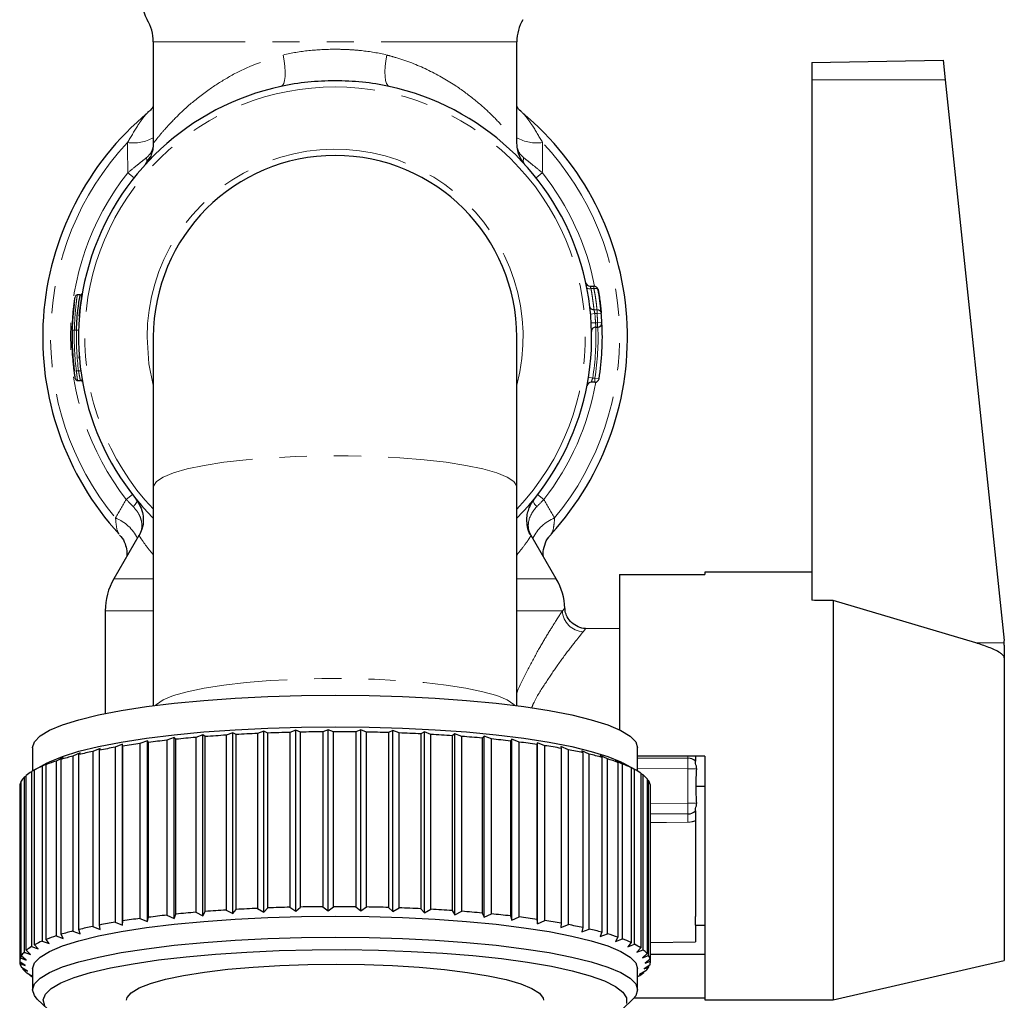
# Model space of a CAD drawing. Units: millimetres. Extents: x 9 to 412, y 22 to 296.
# Drawn here: x 9 to 55, y 213 to 259 of the extents above; entities that cross this region are included whole.
import ezdxf

# ---------------------------------------------------------------- set-up
doc = ezdxf.new("R2010")
doc.units = ezdxf.units.MM
doc.linetypes.add('PHANTOM', pattern=[12.7, 6.35, -1.27, 1.27, -1.27, 1.27, -1.27])

msp = doc.modelspace()

# ---------------------------------------------------------------- linework, layer by layer
at = {"color": 7, "linetype": 'Continuous', "lineweight": 25}
for p, q in [((15.579, 257.726), (15.579, 252.991)), ((32.579, 252.979), (32.579, 257.726)), ((46.379, 256.749), (52.514, 256.856)), ((46.379, 256.749), (46.379, 255.943)), ((52.514, 256.856), (52.61, 255.948)), ((46.379, 255.943), (46.379, 231.597)), ((52.61, 255.948), (55.368, 229.709)), ((15.201, 251.98), (15.228, 252.01)), ((15.228, 252.01), (15.428, 252.327)), ((36.001, 246.295), (36.182, 246.295)), ((11.924, 245.793), (11.924, 245.794)), ((12.02, 245.878), (12.019, 245.878)), ((12.154, 245.878), (12.02, 245.878)), ((12.156, 245.878), (12.154, 245.878)), ((12.183, 245.477), (12.228, 245.794)), ((11.834, 245.074), (11.836, 245.087)), ((12.118, 244.881), (12.174, 245.408)), ((36.075, 244.221), (36.075, 244.191)), ((36.275, 244.38), (36.36, 244.38)), ((15.579, 243.906), (15.579, 236.882)), ((32.579, 236.882), (32.579, 243.906)), ((12.122, 242.894), (12.116, 242.959)), ((11.841, 242.674), (11.84, 242.678)), ((11.84, 242.675), (11.842, 242.657)), ((12.029, 241.878), (12.031, 241.878)), ((12.031, 241.878), (12.166, 241.878)), ((36.229, 241.795), (36.058, 241.795)), ((15.579, 236.882), (15.579, 226.667)), ((32.579, 226.667), (32.579, 236.882)), ((14.781, 236.32), (14.784, 236.316)), ((33.373, 236.315), (33.376, 236.32)), ((14.899, 234.626), (13.731, 232.602)), ((34.427, 232.602), (33.257, 234.629)), ((37.379, 232.808), (37.379, 225.541)), ((37.379, 232.808), (41.379, 232.808)), ((46.379, 232.906), (41.379, 232.906)), ((41.379, 232.906), (41.379, 232.808)), ((54.05, 229.603), (47.379, 231.586)), ((47.379, 231.586), (47.379, 212.906)), ((13.329, 231.102), (13.329, 226.3)), ((37.379, 230.256), (35.788, 230.284)), ((55.379, 229.499), (55.376, 229.604)), ((55.379, 229.499), (55.379, 228.911)), ((55.379, 228.911), (55.379, 214.753)), ((17.892, 225.304), (17.562, 225.182)), ((18.011, 225.219), (17.892, 225.304)), ((17.892, 216.838), (17.892, 225.304)), ((18.011, 217.038), (18.011, 225.219)), ((19.297, 225.403), (18.981, 225.288)), ((18.981, 225.288), (18.981, 217.107)), ((19.449, 225.316), (19.297, 225.403)), ((19.297, 216.938), (19.297, 225.403)), ((19.449, 217.135), (19.449, 225.316)), ((20.754, 225.477), (20.456, 225.367)), ((20.456, 225.367), (20.456, 217.186)), ((20.939, 225.387), (20.754, 225.477)), ((20.754, 217.012), (20.754, 225.477)), ((20.939, 217.206), (20.939, 225.387)), ((22.248, 225.524), (21.97, 225.419)), ((21.97, 225.419), (21.97, 217.238)), ((22.462, 225.43), (22.248, 225.524)), ((22.248, 217.059), (22.248, 225.524)), ((22.462, 217.249), (22.462, 225.43)), ((23.761, 225.544), (23.508, 225.444)), ((23.508, 225.444), (23.508, 217.263)), ((24.004, 225.445), (23.761, 225.544)), ((23.761, 217.078), (23.761, 225.544)), ((24.004, 217.265), (24.004, 225.445)), ((25.278, 225.536), (25.052, 225.44)), ((25.052, 225.44), (25.052, 217.259)), ((25.546, 225.433), (25.278, 225.536)), ((25.278, 217.07), (25.278, 225.536)), ((25.546, 217.252), (25.546, 225.433)), ((26.782, 225.5), (26.585, 225.408)), ((26.585, 225.408), (26.585, 217.227)), ((27.072, 225.392), (26.782, 225.5)), ((26.782, 217.035), (26.782, 225.5)), ((27.072, 217.211), (27.072, 225.392)), ((28.256, 225.437), (28.09, 225.349)), ((28.09, 225.349), (28.09, 217.168)), ((28.565, 225.324), (28.256, 225.437)), ((28.256, 216.972), (28.256, 225.437)), ((28.565, 217.143), (28.565, 225.324)), ((29.685, 225.348), (29.552, 225.263)), ((29.552, 225.263), (29.552, 217.082)), ((30.009, 225.229), (29.685, 225.348)), ((29.685, 216.883), (29.685, 225.348)), ((30.009, 217.048), (30.009, 225.229)), ((31.052, 225.234), (30.954, 225.15)), ((31.389, 225.109), (31.052, 225.234)), ((31.052, 216.769), (31.052, 225.234)), ((14.143, 224.86), (13.792, 224.72)), ((14.153, 224.779), (14.143, 224.86)), ((14.143, 216.395), (14.143, 224.86)), ((14.153, 216.598), (14.153, 224.779)), ((15.301, 225.03), (14.954, 224.897)), ((14.954, 224.897), (14.954, 216.716)), ((15.348, 224.949), (15.301, 225.03)), ((15.301, 216.565), (15.301, 225.03)), ((15.348, 216.768), (15.348, 224.949)), ((16.556, 225.179), (16.215, 225.051)), ((16.215, 225.051), (16.215, 216.87)), ((16.639, 225.096), (16.556, 225.179)), ((16.556, 216.714), (16.556, 225.179)), ((16.639, 216.915), (16.639, 225.096)), ((17.562, 225.182), (17.562, 217.001)), ((30.954, 225.15), (30.954, 216.969)), ((31.389, 216.928), (31.389, 225.109)), ((32.343, 225.095), (32.28, 225.013)), ((32.28, 225.013), (32.28, 216.832)), ((32.688, 224.964), (32.343, 225.095)), ((32.343, 216.63), (32.343, 225.095)), ((32.688, 216.783), (32.688, 224.964)), ((33.543, 224.934), (33.517, 224.853)), ((33.517, 224.853), (33.517, 216.672)), ((33.893, 224.796), (33.543, 224.934)), ((33.543, 216.469), (33.543, 224.934)), ((33.893, 216.615), (33.893, 224.796)), ((34.99, 224.608), (34.639, 224.752)), ((34.639, 224.752), (34.65, 224.67)), ((9.929, 224.703), (9.929, 223.605)), ((12.164, 224.461), (11.819, 224.308)), ((11.819, 224.308), (11.819, 216.127)), ((12.102, 224.379), (12.164, 224.461)), ((12.102, 216.198), (12.102, 224.379)), ((13.093, 224.67), (12.744, 224.523)), ((12.744, 224.523), (12.744, 216.342)), ((13.067, 224.588), (13.093, 224.67)), ((13.067, 216.407), (13.067, 224.588)), ((13.792, 224.72), (13.792, 216.539)), ((34.65, 224.67), (34.65, 216.489)), ((34.99, 216.427), (34.99, 224.608)), ((35.967, 224.4), (35.62, 224.551)), ((35.62, 224.551), (35.667, 224.469)), ((35.667, 224.469), (35.667, 216.288)), ((35.967, 216.219), (35.967, 224.4)), ((36.815, 224.176), (36.474, 224.333)), ((36.474, 224.333), (36.558, 224.25)), ((38.229, 223.607), (38.229, 224.703)), ((41.379, 224.306), (38.229, 224.306)), ((41.379, 224.306), (41.379, 212.906)), ((10.605, 223.976), (10.033, 223.666)), ((10.706, 224), (10.382, 223.835)), ((10.382, 223.835), (10.382, 215.654)), ((10.574, 223.914), (10.706, 224)), ((10.574, 215.733), (10.574, 223.914)), ((11.366, 224.237), (11.029, 224.078)), ((11.029, 224.078), (11.029, 215.897)), ((11.267, 224.154), (11.366, 224.237)), ((11.267, 215.973), (11.267, 224.154)), ((36.558, 224.25), (36.558, 216.069)), ((36.815, 215.995), (36.815, 224.176)), ((37.523, 223.938), (37.193, 224.101)), ((37.193, 224.101), (37.311, 224.016)), ((37.311, 224.016), (37.311, 215.835)), ((37.523, 215.757), (37.523, 223.938)), ((38.124, 223.666), (37.553, 223.976)), ((38.083, 223.688), (37.768, 223.857)), ((37.768, 223.857), (37.92, 223.769)), ((38.229, 224.231), (40.583, 224.211)), ((40.929, 223.955), (40.929, 224.068)), ((9.636, 223.376), (9.543, 223.319)), ((9.636, 215.223), (9.636, 223.404)), ((10.028, 223.66), (9.885, 223.581)), ((9.885, 223.581), (9.885, 215.4)), ((10.028, 215.482), (10.028, 223.663)), ((37.92, 223.769), (37.92, 215.588)), ((38.083, 215.507), (38.083, 223.688)), ((38.377, 223.513), (38.377, 215.332)), ((38.491, 223.429), (38.377, 223.496)), ((38.491, 215.248), (38.491, 223.429)), ((9.329, 222.884), (9.329, 214.703)), ((9.402, 223.081), (9.361, 223.053)), ((9.361, 223.053), (9.361, 214.872)), ((9.402, 214.958), (9.402, 223.139)), ((9.543, 223.319), (9.543, 215.138)), ((38.677, 223.25), (38.677, 215.069)), ((38.74, 223.165), (38.677, 223.205)), ((38.74, 214.984), (38.74, 223.165)), ((38.818, 222.983), (38.818, 214.802)), ((38.828, 222.897), (38.818, 222.905)), ((38.828, 214.716), (38.828, 222.897)), ((38.829, 214.703), (38.829, 222.884)), ((40.929, 222.906), (41.379, 222.906)), ((40.583, 221.602), (38.829, 221.587)), ((40.929, 221.745), (40.929, 221.857)), ((40.929, 221.28), (40.929, 216.802)), ((16.556, 216.714), (16.639, 216.915)), ((17.562, 217.001), (17.892, 216.838)), ((17.892, 216.838), (18.011, 217.038)), ((18.981, 217.107), (19.297, 216.938)), ((19.297, 216.938), (19.449, 217.135)), ((20.456, 217.186), (20.754, 217.012)), ((20.754, 217.012), (20.939, 217.206)), ((21.97, 217.238), (22.248, 217.059)), ((22.248, 217.059), (22.462, 217.249)), ((23.508, 217.263), (23.761, 217.078)), ((23.761, 217.078), (24.004, 217.265)), ((25.052, 217.259), (25.278, 217.07)), ((25.278, 217.07), (25.546, 217.252)), ((26.585, 217.227), (26.782, 217.035)), ((26.782, 217.035), (27.072, 217.211)), ((28.09, 217.168), (28.256, 216.972)), ((28.256, 216.972), (28.565, 217.143)), ((29.552, 217.082), (29.685, 216.883)), ((29.685, 216.883), (30.009, 217.048)), ((30.954, 216.969), (31.052, 216.769)), ((31.052, 216.769), (31.389, 216.928)), ((13.792, 216.539), (14.143, 216.395)), ((14.143, 216.395), (14.153, 216.598)), ((14.954, 216.716), (15.301, 216.565)), ((15.301, 216.565), (15.348, 216.768)), ((16.215, 216.87), (16.556, 216.714)), ((32.28, 216.832), (32.343, 216.63)), ((32.343, 216.63), (32.688, 216.783)), ((33.517, 216.672), (33.543, 216.469)), ((33.543, 216.469), (33.893, 216.615)), ((34.65, 216.489), (34.639, 216.286)), ((40.929, 216.406), (40.929, 216.802)), ((11.819, 216.127), (12.164, 215.996)), ((12.164, 215.996), (12.102, 216.198)), ((12.744, 216.342), (13.093, 216.205)), ((13.093, 216.205), (13.067, 216.407)), ((34.639, 216.286), (34.99, 216.427)), ((35.667, 216.288), (35.62, 216.085)), ((35.62, 216.085), (35.967, 216.219)), ((36.558, 216.069), (36.474, 215.867)), ((36.474, 215.867), (36.815, 215.995)), ((40.929, 216.406), (41.379, 216.406)), ((40.929, 216.406), (40.929, 215.618)), ((10.382, 215.654), (10.706, 215.535)), ((10.706, 215.535), (10.574, 215.733)), ((11.029, 215.897), (11.366, 215.772)), ((11.366, 215.772), (11.267, 215.973)), ((37.311, 215.835), (37.193, 215.635)), ((37.193, 215.635), (37.523, 215.757)), ((37.92, 215.588), (37.768, 215.391)), ((38.829, 215.582), (40.929, 215.618)), ((9.543, 215.138), (9.833, 215.031)), ((9.833, 215.031), (9.636, 215.223)), ((9.885, 215.4), (10.194, 215.287)), ((10.194, 215.287), (10.028, 215.482)), ((37.768, 215.391), (38.083, 215.507)), ((38.377, 215.332), (38.192, 215.138)), ((38.192, 215.138), (38.491, 215.248)), ((38.677, 215.069), (38.463, 214.879)), ((9.582, 214.506), (9.329, 214.69)), ((9.34, 214.682), (9.34, 214.604)), ((9.34, 214.604), (9.582, 214.506)), ((9.361, 214.872), (9.628, 214.769)), ((9.628, 214.769), (9.402, 214.958)), ((38.463, 214.879), (38.74, 214.984)), ((38.818, 214.802), (38.575, 214.616)), ((38.575, 214.616), (38.828, 214.716)), ((41.379, 215.03), (38.829, 215.03)), ((47.379, 212.906), (55.379, 214.753)), ((9.695, 214.243), (9.418, 214.423)), ((9.48, 214.382), (9.48, 214.337)), ((9.48, 214.337), (9.695, 214.243)), ((9.929, 214.005), (9.667, 214.158)), ((9.929, 214.362), (9.929, 213.377)), ((38.229, 213.377), (38.229, 214.362)), ((38.614, 214.268), (38.324, 214.092)), ((38.324, 214.092), (38.522, 214.183)), ((38.522, 214.183), (38.522, 214.212)), ((38.797, 214.534), (38.529, 214.353)), ((38.529, 214.353), (38.756, 214.448)), ((38.756, 214.448), (38.756, 214.506)), ((9.78, 214.092), (9.78, 214.074)), ((9.78, 214.074), (9.929, 214.002)), ((38.273, 214.007), (38.229, 213.982)), ((10.15, 212.944), (10.643, 212.467)), ((37.515, 212.467), (38.007, 212.944)), ((38.065, 213.005), (41.379, 213.005)), ((41.379, 212.906), (47.379, 212.906))]:
    msp.add_line(p, q, dxfattribs=at)
at = {"color": 8, "linetype": 'PHANTOM', "lineweight": 18}
for p, q in [((32.579, 257.726), (15.579, 257.726)), ((46.379, 255.943), (52.61, 255.948)), ((14.675, 251.361), (14.385, 251.592)), ((33.772, 251.592), (33.482, 251.361)), ((36.182, 246.178), (36.049, 246.178)), ((36.182, 246.178), (36.182, 246.295)), ((36.03, 244.987), (36.229, 245.005)), ((36.19, 245.189), (36.33, 245.189)), ((36.33, 245.005), (36.229, 245.005)), ((36.33, 245.005), (36.33, 245.189)), ((36.33, 245.005), (36.529, 245.022)), ((36.06, 244.569), (36.26, 244.58)), ((36.26, 244.58), (36.36, 244.58)), ((36.36, 244.58), (36.56, 244.591)), ((36.36, 244.38), (36.36, 244.58)), ((36.562, 244.559), (36.559, 244.558)), ((11.783, 244.237), (11.883, 244.234)), ((11.883, 244.234), (11.983, 244.234)), ((11.983, 244.234), (12.083, 244.231)), ((11.883, 242.31), (11.982, 242.323)), ((11.982, 242.323), (12.083, 242.323)), ((12.083, 242.323), (12.182, 242.336)), ((36.128, 241.995), (35.931, 242.027)), ((36.128, 241.995), (36.229, 241.995)), ((36.229, 241.795), (36.229, 241.995)), ((36.427, 241.964), (36.229, 241.995)), ((14.312, 236.314), (14.605, 236.541)), ((33.553, 236.541), (33.845, 236.314)), ((13.731, 232.602), (15.579, 232.602)), ((32.579, 232.602), (34.427, 232.602)), ((34.71, 231.102), (34.808, 231.217)), ((15.579, 231.102), (13.329, 231.102)), ((34.71, 231.102), (32.579, 231.102)), ((35.788, 230.259), (35.681, 230.124)), ((54.05, 229.603), (55.376, 229.604)), ((40.583, 223.711), (38.229, 223.731)), ((40.583, 222.102), (40.583, 223.711)), ((40.583, 223.711), (40.991, 223.711)), ((38.829, 222.087), (40.583, 222.102)), ((40.583, 222.102), (40.991, 222.102))]:
    msp.add_line(p, q, dxfattribs=at)
at = {"color": 8, "linetype": 'PHANTOM', "lineweight": 18, "flags": 128}
for points in [[(21.547, 255.636), (21.618, 255.679), (21.675, 255.772), (21.717, 255.913), (21.741, 256.095), (21.747, 256.314), (21.735, 256.561), (21.705, 256.827), (21.658, 257.102)], [(26.61, 255.636), (26.539, 255.679), (26.482, 255.772), (26.44, 255.913), (26.416, 256.095), (26.41, 256.314), (26.422, 256.561), (26.453, 256.827), (26.5, 257.102)], [(35.853, 246.222), (35.859, 246.208), (35.872, 246.195), (35.891, 246.185), (35.916, 246.178), (35.945, 246.173), (35.978, 246.172), (36.013, 246.173), (36.049, 246.178)], [(36.182, 246.178), (36.219, 246.182), (36.254, 246.183), (36.287, 246.181), (36.317, 246.176), (36.341, 246.168), (36.36, 246.158), (36.373, 246.145), (36.379, 246.131)], [(15.579, 241.656), (15.375, 242.655), (15.286, 243.906)], [(32.579, 236.882), (32.573, 236.936), (32.437, 237.15), (32.123, 237.359), (31.638, 237.557), (30.992, 237.741), (30.198, 237.907), (29.274, 238.051), (28.239, 238.169), (27.115, 238.261), (25.927, 238.323), (24.699, 238.354), (23.458, 238.354), (22.231, 238.323), (21.042, 238.261), (19.919, 238.169), (18.884, 238.051), (17.96, 237.907), (17.166, 237.741), (16.519, 237.557), (16.034, 237.359), (15.72, 237.15), (15.584, 236.936), (15.579, 236.882)], [(14.801, 236.296), (14.812, 236.274), (14.813, 236.245), (14.806, 236.21), (14.789, 236.169), (14.764, 236.124), (14.731, 236.076), (14.69, 236.026), (14.644, 235.974)], [(33.514, 235.974), (33.467, 236.026), (33.426, 236.076), (33.393, 236.124), (33.368, 236.169), (33.352, 236.21), (33.344, 236.245), (33.346, 236.274), (33.357, 236.296)], [(15.672, 226.679), (15.72, 226.729), (16.034, 226.938), (16.519, 227.136), (17.166, 227.32), (17.96, 227.486), (18.884, 227.629), (19.919, 227.748), (21.042, 227.84), (22.231, 227.902), (23.458, 227.933), (24.699, 227.933), (25.927, 227.902), (27.115, 227.84), (28.239, 227.748), (29.274, 227.629), (30.198, 227.486), (30.992, 227.32), (31.638, 227.136), (32.123, 226.938), (32.437, 226.729), (32.486, 226.679)], [(40.579, 221.218), (39.579, 221.209), (38.829, 221.203)]]:
    msp.add_lwpolyline(points, dxfattribs=at)
at = {"color": 7, "linetype": 'Continuous', "lineweight": 25, "flags": 128}
for points in [[(9.929, 224.703), (9.929, 224.704), (10.019, 224.979), (10.285, 225.251), (10.725, 225.515), (11.333, 225.77), (12.102, 226.011), (13.021, 226.236), (14.079, 226.441), (15.262, 226.624), (16.557, 226.784), (17.946, 226.917), (19.413, 227.022), (20.938, 227.098), (22.502, 227.144), (24.086, 227.16), (25.671, 227.144), (27.235, 227.098), (28.759, 227.021), (30.225, 226.916), (31.613, 226.782), (32.907, 226.623), (34.09, 226.439), (35.146, 226.234), (36.064, 226.009), (36.831, 225.767), (37.437, 225.513), (37.876, 225.248), (38.141, 224.976), (38.229, 224.703)], [(10.605, 223.976), (10.725, 224.038), (11.333, 224.293), (12.102, 224.534), (13.021, 224.758), (14.079, 224.964), (15.262, 225.147), (16.557, 225.307), (17.946, 225.44), (19.413, 225.545), (20.938, 225.621), (22.502, 225.667), (24.086, 225.682), (25.671, 225.667), (27.235, 225.621), (28.759, 225.544), (30.225, 225.439), (31.613, 225.305), (32.907, 225.146), (34.09, 224.962), (35.146, 224.756), (36.064, 224.531), (36.831, 224.29), (37.437, 224.036), (37.553, 223.976)], [(9.929, 214.362), (9.929, 214.363), (10.019, 214.639), (10.285, 214.91), (10.725, 215.175), (11.333, 215.429), (12.102, 215.67), (13.021, 215.895), (14.079, 216.1), (15.262, 216.284), (16.557, 216.443), (17.946, 216.576), (19.413, 216.682), (20.938, 216.758), (22.502, 216.804), (24.086, 216.819), (25.671, 216.804), (27.235, 216.757), (28.759, 216.681), (30.225, 216.575), (31.613, 216.442), (32.907, 216.282), (34.09, 216.099), (35.146, 215.893), (36.064, 215.668), (36.831, 215.427), (37.437, 215.172), (37.876, 214.908), (38.141, 214.636), (38.229, 214.362)], [(10.15, 212.944), (10.017, 213.104), (9.929, 213.379), (10.019, 213.654), (10.285, 213.925), (10.725, 214.19), (11.333, 214.445), (12.102, 214.686), (13.021, 214.91), (14.079, 215.116), (15.262, 215.299), (16.557, 215.459), (17.946, 215.592), (19.413, 215.697), (20.938, 215.773), (22.502, 215.819), (24.086, 215.834), (25.671, 215.819), (27.235, 215.773), (28.759, 215.696), (30.225, 215.59), (31.613, 215.457), (32.907, 215.298), (34.09, 215.114), (35.146, 214.908), (36.064, 214.683), (36.831, 214.442), (37.437, 214.188), (37.876, 213.923), (38.141, 213.651), (38.229, 213.376), (38.139, 213.101), (38.007, 212.944)], [(10.508, 212.63), (10.429, 212.901), (10.528, 213.171), (10.804, 213.437), (11.253, 213.696), (11.87, 213.945), (12.645, 214.18), (13.569, 214.398), (14.631, 214.596), (15.816, 214.772), (17.108, 214.923), (18.491, 215.047), (19.947, 215.144), (21.457, 215.211), (23.001, 215.248), (24.559, 215.254), (26.111, 215.229), (27.637, 215.173), (29.116, 215.088), (30.529, 214.974), (31.858, 214.833), (33.086, 214.666), (34.197, 214.476), (35.175, 214.265), (36.009, 214.037), (36.687, 213.793), (37.201, 213.537), (37.544, 213.273), (37.711, 213.004), (37.701, 212.734)], [(14.329, 212.885), (14.355, 213.01), (14.544, 213.238), (14.909, 213.461), (15.446, 213.672), (16.144, 213.869), (16.989, 214.047), (17.967, 214.204), (19.058, 214.336), (20.243, 214.441), (21.499, 214.518), (22.803, 214.563), (24.132, 214.578), (25.459, 214.561), (26.76, 214.513), (28.012, 214.434), (29.19, 214.327), (30.273, 214.192), (31.24, 214.034), (32.075, 213.854), (32.76, 213.656), (33.283, 213.443), (33.635, 213.22), (33.809, 212.991), (33.829, 212.885)]]:
    msp.add_lwpolyline(points, dxfattribs=at)
at = {"color": 7, "linetype": 'Continuous', "lineweight": 25}
for centre, radius, start, end in [((16.579, 259.529), 1.5, 180, 211.0027), ((13.579, 257.726), 2, 0, 31.0027), ((34.579, 257.726), 2, 148.9973, 180), ((24.079, 243.906), 12, 102.18, 224.9005), ((24.079, 243.906), 12, 315.0995, 77.82), ((24.079, 243.906), 13.675, 129.7906, 222.3832), ((24.079, 243.906), 13.675, 317.6168, 50.2094), ((24.079, 243.906), 8.5, 0, 180), ((36.001, 246.495), 0.2, 192.2523, 270), ((12.157, 245.978), 0.1, 269.0658, 350.1403), ((36.182, 246.095), 0.2, 10.2517, 90), ((24.079, 243.906), 12.5, 5.4347, 10.2517), ((12.023, 245.778), 0.1, 91.9242, 171.3205), ((24.079, 243.906), 12.3, 172.8074, 178.2482), ((24.079, 243.906), 12.5, 3.1409, 5.123), ((36.36, 244.58), 0.2, 270, 0), ((24.079, 243.906), 12.5, 351.0622, 2.991), ((36.36, 244.58), 0.2, 0, 3.1409), ((24.079, 243.906), 12.3, 178.4618, 187.4583), ((36.276, 244.18), 0.2, 90.1727, 181.2866), ((12.032, 241.978), 0.1, 189.0568, 269.3655), ((12.167, 241.778), 0.1, 10.1289, 90.6996), ((36.058, 241.595), 0.2, 90, 169.081), ((36.229, 241.995), 0.2, 270, 351.0622), ((16.329, 231.102), 3, 150, 180), ((31.829, 231.102), 3, 2.2731, 30), ((53.379, 229.499), 2, 3.0041, 6), ((23.303, 157.603), 67.823, 93.65348, 94.47537), ((23.766, 150.021), 75.419, 92.51545, 93.28117), ((23.999, 144.418), 81.026, 91.43434, 92.1643), ((24.073, 141.213), 84.232, 90.38442, 91.09575), ((24.079, 140.649), 84.797, 89.3427, 90.05087), ((24.113, 142.768), 82.677, 88.28687, 89.00709), ((24.27, 147.41), 78.033, 87.19342, 87.94195), ((24.629, 154.225), 71.208, 86.03549, 86.83112), ((25.249, 162.708), 62.702, 84.7801, 85.64615), ((20.222, 186.285), 38.969, 97.7695, 98.9587), ((21.53, 176.388), 48.952, 96.2333, 97.2548), ((22.563, 166.605), 58.79, 94.87946, 95.78352), ((26.16, 172.246), 53.121, 83.3841, 84.3514), ((27.358, 182.175), 43.12, 81.7877, 82.8994), ((28.805, 191.844), 33.343, 79.9036, 81.2231), ((15.285, 210.898), 13.851, 104.4921, 106.8625), ((17.01, 204.002), 20.96, 101.7434, 103.5416), ((18.689, 195.667), 29.462, 99.5664, 100.9994), ((30.434, 200.673), 24.364, 77.5967, 79.2232), ((32.153, 208.207), 16.636, 74.6458, 76.7436), ((12.156, 219.715), 4.485, 113.3019, 118.3303), ((13.629, 216.142), 8.351, 108.142, 111.4639), ((33.851, 214.156), 10.449, 70.6632, 73.5238), ((35.415, 218.418), 5.909, 64.9136, 69.0975), ((40.579, 223.711), 0.5, 45.573, 89.5), ((10.973, 221.784), 2.1, 121.1988, 129.5412), ((36.731, 221.084), 2.934, 55.8854, 62.5594), ((37.704, 222.423), 1.277, 40.3586, 51.9875), ((9.799, 222.883), 0.47, 158.7066, 181.3846), ((10.167, 222.685), 0.889, 134.5245, 149.3333), ((38.261, 222.852), 0.572, 13.249, 33.1308), ((40.579, 222.102), 0.5, 270.5, 314.427), ((22.563, 158.425), 58.79, 94.87946, 95.78352), ((23.303, 149.422), 67.823, 93.65348, 94.47537), ((23.766, 141.84), 75.419, 92.51545, 93.28117), ((23.999, 136.237), 81.026, 91.43434, 92.1643), ((24.073, 133.032), 84.232, 90.38442, 91.09575), ((24.079, 132.468), 84.797, 89.3427, 90.05087), ((24.113, 134.587), 82.677, 88.28687, 89.00709), ((24.27, 139.229), 78.033, 87.19342, 87.94195), ((24.629, 146.044), 71.208, 86.03549, 86.83112), ((25.249, 154.527), 62.702, 84.7801, 85.64615), ((26.16, 164.065), 53.121, 83.3841, 84.3514), ((18.689, 187.486), 29.462, 99.5664, 100.9994), ((20.222, 178.104), 38.969, 97.7695, 98.9587), ((21.53, 168.207), 48.952, 96.2333, 97.2548), ((27.358, 173.994), 43.12, 81.7877, 82.8994), ((28.805, 183.663), 33.343, 79.9036, 81.2231), ((15.285, 202.717), 13.851, 104.4921, 106.8625), ((17.01, 195.821), 20.96, 101.7434, 103.5416), ((30.434, 192.492), 24.364, 77.5967, 79.2232), ((32.153, 200.026), 16.636, 74.6458, 76.7436), ((33.851, 205.975), 10.449, 70.6632, 73.5238), ((12.156, 211.534), 4.485, 113.3019, 118.3303), ((13.629, 207.962), 8.351, 108.142, 111.4639), ((35.415, 210.237), 5.909, 64.9136, 69.0975), ((10.167, 214.505), 0.889, 134.5245, 149.3333), ((10.973, 213.603), 2.1, 121.1988, 129.5412), ((36.731, 212.903), 2.934, 55.8854, 62.5594), ((37.704, 214.242), 1.277, 40.3586, 51.9875), ((9.799, 214.702), 0.47, 158.7066, 181.3846), ((9.897, 214.735), 0.572, 193.249, 213.1308), ((38.261, 214.671), 0.572, 13.249, 33.1308), ((38.359, 214.705), 0.47, 338.7066, 1.3846), ((10.453, 215.164), 1.277, 220.3586, 231.9875), ((37.185, 215.803), 2.1, 301.1988, 309.5412), ((37.991, 214.902), 0.889, 314.5245, 329.3333), ((11.25, 216.227), 2.607, 235.6794, 239.538)]:
    msp.add_arc(centre, radius, start, end, dxfattribs=at)
at = {"color": 8, "linetype": 'PHANTOM', "lineweight": 18}
for centre, radius, start, end in [((24.079, 243.906), 11.707, 316.5567, 223.4433), ((24.079, 243.906), 13.304, 136.8507, 219.4725), ((14.613, 255.08), 2.089, 263.3733, 297.5246), ((33.544, 255.08), 2.089, 242.4754, 276.6267), ((24.079, 243.906), 13.304, 320.5275, 43.1493), ((24.079, 243.906), 8.793, 345.1701, 180), ((15.009, 252.166), 0.269, 324.4449, 27.7475), ((33.148, 252.166), 0.269, 152.2525, 215.5551), ((24.079, 243.906), 12.371, 141.5925, 217.862), ((24.079, 243.906), 12.371, 11.1207, 38.4075), ((36.18, 245.38), 0.191, 188.9643, 273.0518), ((24.079, 243.906), 12.2, 3.1667, 5.1651), ((36.339, 244.998), 0.191, 7.2484, 92.8227), ((24.079, 243.906), 12.3, 3.1409, 5.123), ((24.079, 243.906), 12.2, 178.4618, 187.4583), ((24.079, 243.906), 12.1, 178.4491, 187.5203), ((24.079, 243.906), 12.2, 350.9884, 2.226), ((24.079, 243.906), 12.3, 351.0622, 2.2093), ((24.079, 243.906), 12.371, 322.138, 350.1931), ((13.14, 233.711), 1.861, 25.0591, 68.9447), ((35.017, 233.711), 1.861, 111.0553, 154.9409), ((35.729, 231.144), 1.02, 182.3176, 267.3001), ((41.371, 224.29), 0.792, 178.8254, 185.76), ((26.258, 223.961), 14.327, 359.0002, 0.9998), ((26.258, 221.852), 14.327, 359.0002, 0.9998), ((46.071, 221.348), 5.494, 177.3451, 181.3538)]:
    msp.add_arc(centre, radius, start, end, dxfattribs=at)
at = {"color": 7, "linetype": 'Continuous', "lineweight": 25}
msp.add_ellipse((-258.527, 222.906), major_axis=(572.9, 0.436), ratio=0.017438, start_param=1.007504, end_param=1.009568, dxfattribs=at)
at = {"color": 8, "linetype": 'PHANTOM', "lineweight": 18}
for points, knots in [([(15.59, 252.991), (15.591, 252.992), (15.593, 252.994), (15.74, 253.183), (16.032, 253.538), (16.524, 254.081), (17.221, 254.753), (18.097, 255.452), (19.074, 256.074), (20.207, 256.659), (21.134, 256.942), (21.658, 257.102)], [0, 0, 0, 0, 0.059062, 0.145542, 0.249681, 0.356826, 0.490678, 0.627631, 0.739004, 0.852474, 1, 1, 1, 1]), ([(21.658, 257.102), (22.046, 257.201), (22.448, 257.267), (23.256, 257.352), (23.665, 257.372), (24.284, 257.372), (24.493, 257.367), (24.905, 257.346), (25.109, 257.33), (25.715, 257.266), (26.112, 257.201), (26.5, 257.102)], [0, 0, 0, 0, 0.25, 0.25, 0.5, 0.5, 0.625, 0.625, 0.75, 0.75, 1, 1, 1, 1]), ([(26.5, 257.102), (26.639, 257.065), (27.303, 256.887), (28.427, 256.44), (29.634, 255.749), (30.603, 255.033), (31.341, 254.374), (31.927, 253.766), (32.31, 253.317), (32.519, 253.053), (32.583, 252.97), (32.577, 252.978), (32.576, 252.979)], [0, 0, 0, 0, 0.038683, 0.183825, 0.335194, 0.457243, 0.581546, 0.698173, 0.81773, 0.90243, 0.98976, 1, 1, 1, 1]), ([(14.372, 253.005), (14.521, 253.265), (14.674, 253.523), (14.91, 253.892), (14.99, 254.012), (15.154, 254.235), (15.239, 254.341), (15.327, 254.414)], [0, 0, 0, 0, 0.5, 0.5, 0.75, 0.75, 1, 1, 1, 1]), ([(32.83, 254.414), (32.918, 254.341), (33.003, 254.236), (33.167, 254.013), (33.248, 253.892), (33.484, 253.523), (33.636, 253.265), (33.785, 253.005)], [0, 0, 0, 0, 0.25, 0.25, 0.5, 0.5, 1, 1, 1, 1]), ([(15.247, 252.292), (15.343, 252.383), (15.499, 252.533), (15.545, 252.715), (15.563, 252.786)], [0, 0, 0, 0, 0.609404, 1, 1, 1, 1]), ([(32.91, 252.292), (32.819, 252.377), (32.672, 252.514), (32.626, 252.682), (32.608, 252.747)], [0, 0, 0, 0, 0.6149, 1, 1, 1, 1]), ([(14.385, 251.592), (14.539, 251.722), (14.691, 251.847), (14.912, 252.025), (14.985, 252.083), (15.122, 252.193), (15.187, 252.244), (15.247, 252.292)], [0, 0, 0, 0, 0.5, 0.5, 0.75, 0.75, 1, 1, 1, 1]), ([(33.772, 251.592), (33.618, 251.722), (33.466, 251.847), (33.246, 252.025), (33.173, 252.083), (33.035, 252.193), (32.97, 252.244), (32.91, 252.292)], [0, 0, 0, 0, 0.5, 0.5, 0.75, 0.75, 1, 1, 1, 1]), ([(36.049, 246.178), (36.068, 246.063), (36.086, 245.957), (36.115, 245.762), (36.128, 245.674), (36.15, 245.513), (36.16, 245.438), (36.178, 245.301), (36.185, 245.238), (36.19, 245.189)], [0, 0, 0, 0, 0.25, 0.25, 0.5, 0.5, 0.75, 0.75, 1, 1, 1, 1]), ([(36.33, 245.189), (36.325, 245.238), (36.318, 245.301), (36.303, 245.437), (36.294, 245.512), (36.272, 245.673), (36.259, 245.761), (36.225, 245.957), (36.207, 246.064), (36.182, 246.178)], [0, 0, 0, 0, 0.25, 0.25, 0.5, 0.5, 0.75, 0.75, 1, 1, 1, 1]), ([(12.02, 245.858), (12.02, 245.858), (12.02, 245.859), (11.99, 245.649), (11.947, 245.279), (11.904, 244.787), (11.89, 244.418), (11.883, 244.234)], [0, 0, 0, 0, 0.141673, 0.357194, 0.572287, 0.786094, 1, 1, 1, 1]), ([(36.275, 244.383), (36.275, 244.383), (36.276, 244.382), (36.274, 244.407), (36.272, 244.451), (36.267, 244.511), (36.262, 244.557), (36.26, 244.58)], [0, 0, 0, 0, 0.133059, 0.347299, 0.561634, 0.776213, 1, 1, 1, 1]), ([(11.982, 242.323), (11.987, 242.272), (11.998, 242.172), (12.013, 242.037), (12.025, 241.938), (12.031, 241.883), (12.031, 241.884), (12.031, 241.884)], [0, 0, 0, 0, 0.21695, 0.433992, 0.650774, 0.865794, 1, 1, 1, 1]), ([(12.166, 241.884), (12.166, 241.884), (12.166, 241.883), (12.154, 241.938), (12.134, 242.037), (12.108, 242.172), (12.091, 242.272), (12.083, 242.323)], [0, 0, 0, 0, 0.132865, 0.347373, 0.564515, 0.782235, 1, 1, 1, 1]), ([(36.058, 241.795), (36.058, 241.795), (36.067, 241.819), (36.094, 241.893), (36.112, 241.944), (36.128, 241.995)], [0, 0, 0, 0, 0.5, 0.5, 1, 1, 1, 1]), ([(14.644, 235.974), (14.74, 235.858), (14.928, 235.63), (15.058, 235.227), (15.043, 234.962), (14.998, 234.824), (14.997, 234.819)], [0, 0, 0, 0, 0.305429, 0.597674, 0.987264, 1, 1, 1, 1]), ([(33.514, 235.974), (33.301, 235.756), (33.173, 235.509), (33.111, 235.153), (33.111, 235.04), (33.151, 234.825), (33.192, 234.722), (33.249, 234.632)], [0, 0, 0, 0, 0.5, 0.5, 0.75, 0.75, 1, 1, 1, 1]), ([(13.978, 234.688), (13.916, 234.755), (13.883, 234.869), (13.838, 235.138), (13.824, 235.292), (13.809, 235.449)], [0, 0, 0, 0, 0.5, 0.5, 1, 1, 1, 1]), ([(34.349, 235.449), (34.333, 235.292), (34.319, 235.138), (34.274, 234.87), (34.241, 234.755), (34.18, 234.688)], [0, 0, 0, 0, 0.5, 0.5, 1, 1, 1, 1]), ([(15.579, 233.716), (15.44, 233.89), (15.147, 234.259), (14.942, 234.582), (14.927, 234.604), (14.92, 234.614)], [0, 0, 0, 0, 0.3271539, 0.6949573, 1, 1, 1, 1]), ([(33.24, 234.619), (33.233, 234.607), (33.215, 234.581), (33.011, 234.26), (32.717, 233.889), (32.579, 233.715)], [0, 0, 0, 0, 0.299876, 0.671216, 1, 1, 1, 1]), ([(32.579, 227.274), (32.591, 227.304), (32.751, 227.71), (33.109, 228.396), (33.592, 229.294), (34.036, 230.04), (34.343, 230.532), (34.57, 230.888), (34.657, 231.021), (34.71, 231.102)], [0, 0, 0, 0, 0.015546, 0.210262, 0.404935, 0.588135, 0.771159, 0.860805, 1, 1, 1, 1]), ([(35.681, 230.124), (35.623, 230.053), (35.47, 229.864), (35.058, 229.34), (34.504, 228.603), (33.937, 227.746), (33.503, 227.099), (33.307, 226.651), (33.267, 226.557)], [0, 0, 0, 0, 0.135995, 0.357083, 0.578578, 0.764713, 0.950856, 1, 1, 1, 1])]:
    msp.add_open_spline(points, degree=3, knots=knots, dxfattribs=at)
at = {"color": 7, "linetype": 'Continuous', "lineweight": 25}
for points, knots in [([(26.61, 255.636), (26.196, 255.726), (25.777, 255.789), (24.932, 255.872), (24.505, 255.893), (23.652, 255.892), (23.228, 255.872), (22.383, 255.789), (21.962, 255.726), (21.547, 255.636)], [0, 0, 0, 0, 0.25, 0.25, 0.5, 0.5, 0.75, 0.75, 1, 1, 1, 1]), ([(15.579, 254.708), (15.541, 254.645), (15.479, 254.541), (15.359, 254.454), (15.313, 254.421)], [0, 0, 0, 0, 0.612011, 1, 1, 1, 1]), ([(32.819, 254.434), (32.802, 254.445), (32.699, 254.515), (32.617, 254.63), (32.582, 254.696), (32.579, 254.701)], [0, 0, 0, 0, 0.15668, 0.926793, 1, 1, 1, 1]), ([(15.574, 252.992), (15.573, 252.907), (15.57, 252.734), (15.506, 252.493), (15.418, 252.293), (15.35, 252.173), (15.313, 252.124), (15.31, 252.12)], [0, 0, 0, 0, 0.2719316, 0.5598604, 0.7984604, 0.9826265, 1, 1, 1, 1]), ([(32.953, 251.984), (32.955, 251.982), (32.956, 251.98), (32.936, 252.004), (32.914, 252.03), (32.87, 252.085), (32.744, 252.268), (32.604, 252.573), (32.59, 252.858), (32.584, 252.979)], [0, 0, 0, 0, 0.13544, 0.162798, 0.183825, 0.232582, 0.328041, 0.714093, 1, 1, 1, 1]), ([(12.226, 245.777), (12.232, 245.82), (12.247, 245.91), (12.255, 245.956), (12.256, 245.96), (12.256, 245.961)], [0, 0, 0, 0, 0.3983558, 0.849806, 1, 1, 1, 1]), ([(36.379, 246.131), (36.402, 246.004), (36.422, 245.884), (36.455, 245.664), (36.468, 245.565), (36.491, 245.384), (36.501, 245.3), (36.517, 245.147), (36.524, 245.077), (36.529, 245.022)], [0, 0, 0, 0, 0.25, 0.25, 0.5, 0.5, 0.75, 0.75, 1, 1, 1, 1]), ([(11.783, 244.237), (11.79, 244.411), (11.804, 244.76), (11.848, 245.226), (11.891, 245.576), (11.921, 245.775), (11.921, 245.774), (11.921, 245.774)], [0, 0, 0, 0, 0.214601, 0.428793, 0.643719, 0.858502, 1, 1, 1, 1]), ([(11.866, 245.368), (11.87, 245.405), (11.88, 245.481), (11.892, 245.576), (11.898, 245.614), (11.901, 245.634)], [0, 0, 0, 0, 0.332474, 0.666641, 1, 1, 1, 1]), ([(11.983, 244.234), (11.991, 244.418), (12.007, 244.786), (12.062, 245.278), (12.116, 245.648), (12.154, 245.859), (12.154, 245.858), (12.154, 245.858)], [0, 0, 0, 0, 0.213646, 0.427285, 0.64258, 0.858393, 1, 1, 1, 1]), ([(11.837, 245.099), (11.836, 245.095), (11.835, 245.083), (11.825, 244.983), (11.815, 244.84), (11.81, 244.776)], [0, 0, 0, 0, 0.24907, 0.662437, 1, 1, 1, 1]), ([(11.814, 244.832), (11.815, 244.852), (11.821, 244.932), (11.824, 244.967), (11.827, 244.993)], [0, 0, 0, 0, 0.243557, 1, 1, 1, 1]), ([(11.825, 244.969), (11.825, 244.969), (11.824, 244.963), (11.826, 244.987), (11.831, 245.044), (11.84, 245.136), (11.85, 245.235), (11.858, 245.299), (11.861, 245.324)], [0, 0, 0, 0, 0.015026, 0.224749, 0.435677, 0.648296, 0.862423, 1, 1, 1, 1]), ([(11.866, 245.367), (11.865, 245.364), (11.863, 245.345), (11.862, 245.335), (11.861, 245.326)], [0, 0, 0, 0, 0.163976, 1, 1, 1, 1]), ([(36.535, 244.945), (36.535, 244.945), (36.534, 244.965), (36.534, 244.965), (36.534, 244.965)], [0, 0, 0, 0, 0.042318, 1, 1, 1, 1]), ([(11.83, 242.789), (11.829, 242.799), (11.824, 242.853), (11.805, 243.075), (11.786, 243.422), (11.776, 243.834), (11.781, 244.103), (11.783, 244.237)], [0, 0, 0, 0, 0.053667, 0.29036, 0.526633, 0.763168, 1, 1, 1, 1]), ([(36.073, 244.283), (36.073, 244.259), (36.075, 244.203), (36.076, 244.178), (36.076, 244.176), (36.076, 244.176)], [0, 0, 0, 0, 0.369221, 0.86749, 1, 1, 1, 1]), ([(11.883, 242.31), (11.883, 242.311), (11.878, 242.346), (11.868, 242.429), (11.854, 242.545), (11.843, 242.652), (11.835, 242.733), (11.83, 242.784), (11.83, 242.786), (11.83, 242.787)], [0, 0, 0, 0, 0.00677, 0.174582, 0.341486, 0.507247, 0.671994, 0.836084, 1, 1, 1, 1]), ([(12.115, 242.976), (12.114, 242.983), (12.113, 243.004), (12.113, 243.004), (12.113, 243.005)], [0, 0, 0, 0, 0.336679, 1, 1, 1, 1]), ([(12.115, 242.976), (12.114, 242.99), (12.112, 243.008), (12.113, 243.001), (12.113, 242.999)], [0, 0, 0, 0, 0.735687, 1, 1, 1, 1]), ([(11.933, 241.967), (11.933, 241.967), (11.933, 241.966), (11.926, 242.009), (11.914, 242.087), (11.899, 242.192), (11.888, 242.27), (11.883, 242.31)], [0, 0, 0, 0, 0.134113, 0.348027, 0.564511, 0.782079, 1, 1, 1, 1]), ([(11.909, 242.122), (11.908, 242.127), (11.906, 242.141), (11.903, 242.164), (11.901, 242.178)], [0, 0, 0, 0, 0.371248, 1, 1, 1, 1]), ([(12.266, 241.796), (12.265, 241.8), (12.263, 241.81), (12.253, 241.865), (12.243, 241.93), (12.24, 241.944)], [0, 0, 0, 0, 0.362802, 0.859461, 1, 1, 1, 1]), ([(14.766, 236.307), (14.769, 236.303), (14.787, 236.281), (14.847, 236.203), (14.963, 236.02), (15.079, 235.726), (15.124, 235.332), (15.08, 234.95), (14.958, 234.721), (14.905, 234.621)], [0, 0, 0, 0, 0.012131, 0.060771, 0.156591, 0.378371, 0.572675, 0.813079, 1, 1, 1, 1]), ([(33.247, 234.624), (33.235, 234.64), (33.144, 234.761), (33.075, 235.028), (33.036, 235.369), (33.074, 235.667), (33.149, 235.908), (33.24, 236.094), (33.319, 236.214), (33.373, 236.284), (33.388, 236.303), (33.391, 236.307)], [0, 0, 0, 0, 0.033762, 0.251523, 0.440491, 0.605039, 0.745356, 0.859683, 0.945037, 0.989472, 1, 1, 1, 1]), ([(14.003, 234.642), (14.024, 234.623), (14.145, 234.512), (14.262, 234.249), (14.344, 233.936), (14.348, 233.722), (14.339, 233.66), (14.338, 233.654)], [0, 0, 0, 0, 0.073134, 0.425224, 0.721848, 0.9755, 1, 1, 1, 1]), ([(33.249, 234.632), (33.247, 234.634), (33.244, 234.639), (33.236, 234.653), (33.218, 234.684), (33.197, 234.722), (33.184, 234.753), (33.18, 234.763)], [0, 0, 0, 0, 0.047376, 0.134693, 0.321002, 0.765857, 1, 1, 1, 1]), ([(33.822, 233.649), (33.818, 233.693), (33.803, 233.843), (33.864, 234.181), (34.004, 234.498), (34.149, 234.636), (34.192, 234.676)], [0, 0, 0, 0, 0.149405, 0.507173, 0.855687, 1, 1, 1, 1]), ([(35.799, 230.285), (35.796, 230.285), (35.678, 230.27), (35.436, 230.347), (35.135, 230.528), (34.938, 230.793), (34.844, 231.031), (34.836, 231.171), (34.833, 231.22)], [0, 0, 0, 0, 0.006057, 0.242733, 0.487952, 0.716331, 0.900449, 1, 1, 1, 1]), ([(55.379, 228.911), (55.376, 228.93), (55.369, 228.972), (55.303, 229.054), (55.08, 229.218), (54.641, 229.407), (54.251, 229.537), (54.05, 229.603)], [0, 0, 0, 0, 0.048984, 0.113247, 0.228873, 0.60295, 1, 1, 1, 1]), ([(40.929, 224.306), (40.929, 224.266), (40.929, 224.17), (40.929, 224.085), (40.929, 224.072), (40.929, 224.068)], [0, 0, 0, 0, 0.308193, 0.743152, 1, 1, 1, 1]), ([(40.991, 222.102), (40.976, 222.369), (40.966, 222.637), (40.966, 223.174), (40.976, 223.443), (40.991, 223.711)], [0, 0, 0, 0, 0.5, 0.5, 1, 1, 1, 1]), ([(40.929, 221.745), (40.929, 221.745), (40.929, 221.729), (40.929, 221.677), (40.929, 221.641), (40.929, 221.514), (40.929, 221.404), (40.929, 221.28)], [0, 0, 0, 0, 0.25, 0.25, 0.5, 0.5, 1, 1, 1, 1])]:
    msp.add_open_spline(points, degree=3, knots=knots, dxfattribs=at)
at = {"color": 8, "linetype": 'PHANTOM', "lineweight": 18}
for points in [[(14.385, 251.592), (14.379, 252.063), (14.375, 252.535), (14.372, 253.005)], [(33.785, 253.005), (33.782, 252.535), (33.778, 252.063), (33.772, 251.592)], [(36.049, 246.178), (36.023, 246.246), (36.001, 246.295), (36.001, 246.295)], [(36.229, 245.005), (36.215, 245.084), (36.197, 245.159), (36.19, 245.189)], [(13.809, 235.449), (13.976, 235.737), (14.143, 236.026), (14.312, 236.314)], [(14.312, 236.314), (14.426, 236.197), (14.537, 236.084), (14.644, 235.974)], [(33.845, 236.314), (33.731, 236.197), (33.62, 236.084), (33.514, 235.974)], [(33.845, 236.314), (34.014, 236.026), (34.182, 235.737), (34.349, 235.449)], [(40.579, 221.218), (40.698, 221.219), (40.818, 221.24), (40.929, 221.28)]]:
    msp.add_open_spline(points, degree=3, dxfattribs=at)
at = {"color": 7, "linetype": 'Continuous', "lineweight": 25}
for points in [[(40.991, 223.711), (40.996, 223.797), (40.974, 223.882), (40.929, 223.955)], [(40.929, 221.857), (40.974, 221.931), (40.996, 222.016), (40.991, 222.102)]]:
    msp.add_open_spline(points, degree=3, dxfattribs=at)

doc.saveas('drawing.dxf')
